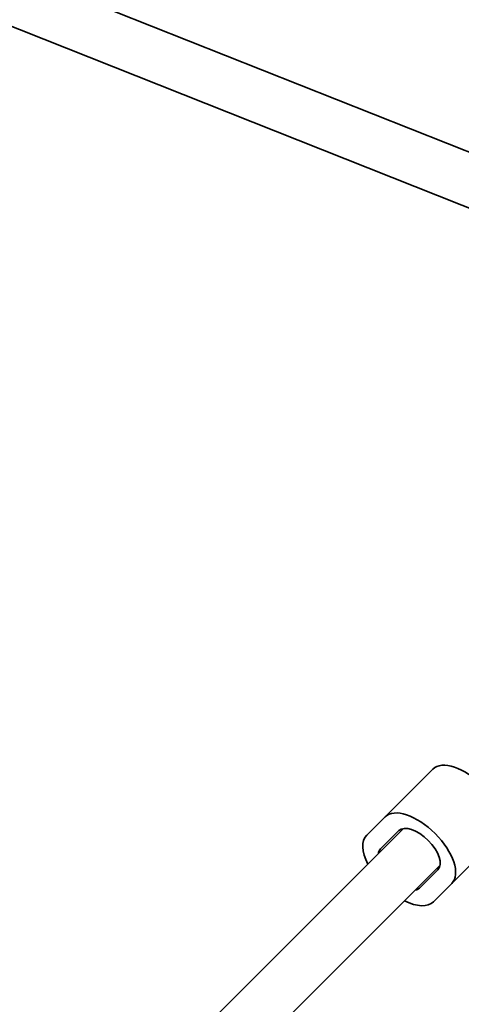
# Model space of a CAD drawing. Units: millimetres. Extents: x -12914 to 13211, y -7121 to 7331.
# Drawn here: x -2682 to -2546, y 3187 to 3490 of the extents above; entities that cross this region are included whole.
import ezdxf

# ---------------------------------------------------------------- set-up
doc = ezdxf.new("R2010")
doc.units = ezdxf.units.MM
doc.layers.add('Widoczne (ISO)', color=7, linetype='Continuous', lineweight=35)

msp = doc.modelspace()

# ---------------------------------------------------------------- linework, layer by layer
at = {"layer": 'Widoczne (ISO)'}
for p, q in [((-3252.6, 3730.97), (-2518.18, 3439.09)), ((-3261.68, 3717.39), (-2525.28, 3424.71)), ((-2569.13, 3244.41), (-2554.43, 3259.1)), ((-2574.78, 3238.75), (-2569.13, 3244.41)), ((-2676.19, 3128.15), (-2563.51, 3240.82)), ((-2570.54, 3234.51), (-2564.88, 3240.16)), ((-2548.62, 3223.9), (-2533.92, 3238.6)), ((-2665.91, 3115.81), (-2552.2, 3229.51)), ((-2552.86, 3228.14), (-2558.52, 3222.49)), ((-2548.62, 3223.9), (-2554.28, 3218.24))]:
    msp.add_line(p, q, dxfattribs=at)
msp.add_arc((-5688.03, 105), 7225.52, 35.715083, 324.284917, dxfattribs=at)
for centre, major_axis, start_param, end_param in [((-2544.18, 3248.85), (-10.25, 10.25), 3.141593, 6.283185), ((-2558.87, 3234.15), (-10.25, 10.25), 3.141593, 6.283185), ((-2558.87, 3234.15), (-6.01, 6.01), 3.141593, 6.283185), ((-2564.53, 3228.5), (-10.25, 10.25), 0, 0.986366), ((-2564.53, 3228.5), (-6.01, 6.01), 0, 0.344701), ((-2564.53, 3228.5), (6.01, -6.01), 5.938484, 6.283185), ((-2564.53, 3228.5), (10.25, -10.25), 5.296819, 6.283185)]:
    msp.add_ellipse(centre, major_axis=major_axis, ratio=0.5, start_param=start_param, end_param=end_param, dxfattribs=at)

doc.saveas('drawing.dxf')
